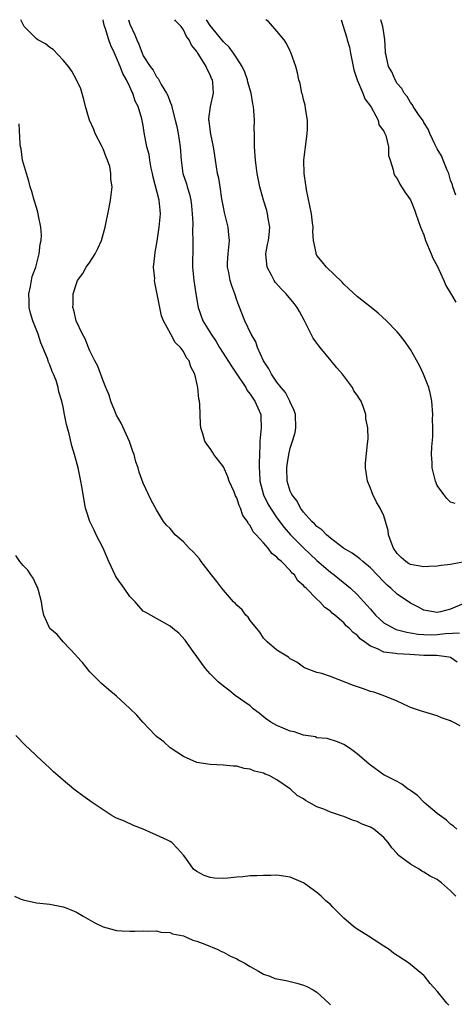
# Model space of a CAD drawing. Units: inches. Extents: x 2511000 to 2514000, y 1527000 to 1530000.
# Drawn here: x 2513436 to 2513502, y 1529853 to 1530000 of the extents above; entities that cross this region are included whole.
import ezdxf

# ---------------------------------------------------------------- set-up
doc = ezdxf.new("R2010")
doc.units = ezdxf.units.IN
doc.header["$MEASUREMENT"] = 0
doc.layers.add('LD25111527_10ft', color=72, linetype='Continuous')

msp = doc.modelspace()

# ---------------------------------------------------------------- linework, layer by layer
at = {"layer": 'LD25111527_10ft'}
for points, elevation in [([(2513502.43, 1529894.43), (2513501.36, 1529895), (2513501.11, 1529895.11), (2513501, 1529895.18), (2513499.65, 1529895.65), (2513499, 1529895.94), (2513497, 1529896.52), (2513496.66, 1529896.66), (2513495, 1529897.2), (2513494.68, 1529897.32), (2513493, 1529898.11), (2513490.89, 1529899), (2513489.49, 1529899.49), (2513489, 1529899.59), (2513487.97, 1529899.97), (2513486.45, 1529900.45), (2513483, 1529901.84), (2513481.75, 1529902.25), (2513481, 1529902.4), (2513479.12, 1529903.12), (2513479, 1529903.19), (2513477.97, 1529903.97), (2513477, 1529904.48), (2513476.73, 1529904.73), (2513476.22, 1529905), (2513475, 1529905.75), (2513473.55, 1529907), (2513473, 1529907.57), (2513472.44, 1529908.44), (2513471, 1529910.2), (2513470.68, 1529910.68), (2513470.36, 1529911), (2513469.78, 1529911.78), (2513469, 1529912.46), (2513468.76, 1529912.76), (2513468.52, 1529913), (2513467, 1529914.71), (2513466.77, 1529915), (2513466.03, 1529916.03), (2513465.19, 1529917), (2513463.67, 1529919), (2513463.4, 1529919.4), (2513463, 1529919.85), (2513462.45, 1529920.45), (2513461.88, 1529921), (2513461, 1529921.95), (2513459.78, 1529923), (2513459, 1529923.92), (2513458.46, 1529924.46), (2513458.03, 1529925), (2513457, 1529926.71), (2513456.17, 1529928.17), (2513455, 1529930.73), (2513454.38, 1529932.38), (2513454.24, 1529933), (2513453.9, 1529933.9), (2513453.63, 1529935), (2513453.45, 1529935.45), (2513452.96, 1529936.96), (2513451.68, 1529939.68), (2513451, 1529940.87), (2513450.89, 1529941.11), (2513450.13, 1529943), (2513449.87, 1529943.87), (2513449.4, 1529945), (2513449, 1529946.02), (2513448.22, 1529948.22), (2513447.76, 1529949), (2513447, 1529950.51), (2513446.87, 1529950.87), (2513446.78, 1529951), (2513446.31, 1529952.31), (2513445.88, 1529953), (2513444.96, 1529955), (2513444.59, 1529956.59), (2513444.47, 1529957), (2513444.51, 1529957.49), (2513444.51, 1529959), (2513445, 1529960.57), (2513445.16, 1529961), (2513445.93, 1529962.07), (2513446.46, 1529963), (2513447, 1529963.77), (2513447.82, 1529965), (2513448.22, 1529965.78), (2513448.75, 1529967), (2513449.31, 1529969), (2513449.91, 1529971.91), (2513450.1, 1529973), (2513450.2, 1529973.8), (2513450.32, 1529975), (2513450.14, 1529976.14), (2513450.16, 1529977), (2513449.97, 1529978.03), (2513449.65, 1529979), (2513449.44, 1529979.44), (2513449, 1529980.69), (2513448.9, 1529980.9), (2513448.87, 1529981), (2513447.82, 1529983), (2513447.59, 1529983.59), (2513446.94, 1529985), (2513446.33, 1529987), (2513446.09, 1529988.09), (2513445.65, 1529989.65), (2513445.02, 1529991), (2513444.32, 1529992.32), (2513443.79, 1529993), (2513443, 1529993.94), (2513441.52, 1529995.52), (2513441, 1529995.85), (2513440.37, 1529996.37), (2513439.2, 1529997), (2513439, 1529997.16), (2513437.15, 1529999), (2513437, 1529999.27), (2513436.68, 1530000)], 7060), ([(2513501.96, 1529903.96), (2513501, 1529904.64), (2513500.71, 1529904.71), (2513498.94, 1529904.94), (2513497, 1529904.98), (2513494.88, 1529905.12), (2513493, 1529905.2), (2513492.74, 1529905.26), (2513491, 1529905.45), (2513490.06, 1529905.94), (2513489, 1529906.34), (2513488.13, 1529907), (2513487.47, 1529907.47), (2513487, 1529908), (2513486.41, 1529908.41), (2513485.86, 1529909), (2513485.39, 1529909.39), (2513485, 1529909.83), (2513483.65, 1529911), (2513483.29, 1529911.29), (2513483, 1529911.59), (2513482.15, 1529912.15), (2513481.42, 1529913), (2513481, 1529913.37), (2513479.39, 1529915), (2513479.18, 1529915.18), (2513479, 1529915.41), (2513478.14, 1529916.14), (2513477.61, 1529917), (2513477.29, 1529917.29), (2513477, 1529917.66), (2513475.68, 1529919), (2513475.3, 1529919.3), (2513475, 1529919.68), (2513474.22, 1529920.22), (2513473.67, 1529921), (2513473, 1529921.79), (2513471.91, 1529923), (2513471.46, 1529923.46), (2513471, 1529924.41), (2513470.71, 1529924.71), (2513470.6, 1529925), (2513469.91, 1529925.91), (2513469.56, 1529927), (2513469.36, 1529927.36), (2513469, 1529928.53), (2513468.82, 1529928.82), (2513468.58, 1529929.42), (2513467.88, 1529931), (2513467.68, 1529931.68), (2513467, 1529933.18), (2513465.56, 1529935), (2513465.36, 1529935.36), (2513465, 1529935.9), (2513464.53, 1529936.53), (2513464.22, 1529937), (2513463.91, 1529938.09), (2513463.62, 1529939), (2513463.56, 1529939.56), (2513463.5, 1529941), (2513463.48, 1529942.52), (2513463.43, 1529943), (2513463.32, 1529943.32), (2513463.18, 1529945), (2513462.72, 1529947), (2513462.1, 1529948.1), (2513461.87, 1529949), (2513461.45, 1529949.45), (2513461, 1529950.39), (2513460.58, 1529951), (2513459.76, 1529951.76), (2513459.13, 1529953), (2513458.05, 1529955), (2513457.75, 1529955.75), (2513457.48, 1529957), (2513457, 1529959.49), (2513456.72, 1529960.72), (2513456.7, 1529961), (2513456.71, 1529961.29), (2513456.55, 1529963), (2513456.71, 1529964.71), (2513456.77, 1529965.23), (2513457.09, 1529966.91), (2513457.4, 1529969), (2513457.52, 1529970.48), (2513457.57, 1529971), (2513457.51, 1529971.51), (2513457.4, 1529973), (2513456.48, 1529976.48), (2513456.39, 1529977), (2513456.2, 1529977.8), (2513455.99, 1529979), (2513455.86, 1529979.86), (2513455.55, 1529981), (2513455.15, 1529983.15), (2513455, 1529984.17), (2513454.8, 1529985.2), (2513454.22, 1529987), (2513453.8, 1529987.8), (2513453.46, 1529989), (2513453.29, 1529989.29), (2513453, 1529989.96), (2513452.51, 1529991), (2513451.95, 1529991.95), (2513451.56, 1529993), (2513451, 1529994.32), (2513450.67, 1529995), (2513450.14, 1529996.14), (2513449.84, 1529997), (2513449.35, 1529998.65), (2513449.17, 1529999.17), (2513449, 1529999.93), (2513448.97, 1530000)], 7070), ([(2513452.78, 1530000), (2513453, 1529999.32), (2513453.75, 1529997.75), (2513454.02, 1529997), (2513454.34, 1529996.34), (2513454.81, 1529995), (2513455, 1529994.6), (2513456.04, 1529993), (2513456.47, 1529992.47), (2513457, 1529991.46), (2513457.23, 1529991.23), (2513457.69, 1529990.31), (2513458.48, 1529989), (2513458.67, 1529988.67), (2513459, 1529987.68), (2513459.22, 1529987.22), (2513459.3, 1529986.7), (2513459.78, 1529985), (2513460.01, 1529984.01), (2513460.21, 1529983), (2513460.52, 1529981), (2513460.65, 1529979), (2513460.91, 1529977), (2513461.45, 1529975.45), (2513461.57, 1529975), (2513461.91, 1529973.91), (2513462.13, 1529973), (2513462.2, 1529972.2), (2513462.34, 1529971), (2513462.42, 1529969.58), (2513462.37, 1529968.37), (2513462.44, 1529967), (2513462.4, 1529966.4), (2513462.37, 1529963), (2513462.51, 1529961.49), (2513462.57, 1529961), (2513462.86, 1529959), (2513463.21, 1529957), (2513463.93, 1529955), (2513465.16, 1529953), (2513465.92, 1529951.92), (2513466.43, 1529951), (2513468.19, 1529948.19), (2513469.01, 1529947.01), (2513470.34, 1529945), (2513470.56, 1529944.56), (2513471, 1529944.04), (2513471.72, 1529943), (2513472.58, 1529941), (2513472.61, 1529940.61), (2513472.65, 1529939), (2513472.48, 1529937.52), (2513472.46, 1529937), (2513472.47, 1529936.47), (2513472.33, 1529933.67), (2513472.34, 1529933), (2513472.39, 1529932.39), (2513472.44, 1529931), (2513472.98, 1529928.98), (2513473.65, 1529927.65), (2513474.02, 1529927), (2513475, 1529925.55), (2513476.09, 1529924.09), (2513477.04, 1529923), (2513479, 1529921.06), (2513481, 1529919.15), (2513483, 1529917.41), (2513483.55, 1529917), (2513485.48, 1529915.48), (2513486.02, 1529915), (2513487, 1529914.08), (2513488.48, 1529912.48), (2513489, 1529911.86), (2513489.77, 1529911), (2513490.39, 1529910.39), (2513491, 1529909.86), (2513492.53, 1529909), (2513492.85, 1529908.86), (2513494.43, 1529908.43), (2513495, 1529908.37), (2513496.15, 1529908.15), (2513497, 1529908.08), (2513498.07, 1529908.07), (2513499, 1529908.1), (2513500.24, 1529908.24), (2513502.33, 1529908.33)], 7080), ([(2513503, 1529912.72), (2513501, 1529911.89), (2513499.5, 1529911.5), (2513499, 1529911.39), (2513497, 1529911.75), (2513496.2, 1529912.2), (2513495, 1529912.78), (2513493, 1529914.13), (2513492.06, 1529915), (2513491.49, 1529915.49), (2513491, 1529915.98), (2513489, 1529918.06), (2513487.86, 1529919), (2513487.42, 1529919.42), (2513487, 1529919.7), (2513486.27, 1529920.27), (2513484.97, 1529921), (2513483, 1529922.49), (2513482.4, 1529923), (2513481.74, 1529923.74), (2513481, 1529924.25), (2513480.64, 1529924.64), (2513480.23, 1529925), (2513479, 1529926.37), (2513478.74, 1529926.74), (2513478.51, 1529927), (2513478.02, 1529928.02), (2513477.22, 1529929), (2513477, 1529929.53), (2513476.55, 1529931), (2513476.49, 1529933), (2513476.54, 1529933.46), (2513476.78, 1529935), (2513477, 1529935.95), (2513477.34, 1529937), (2513477.71, 1529938.29), (2513477.84, 1529939), (2513477.78, 1529941), (2513477.6, 1529941.6), (2513477, 1529942.85), (2513476.94, 1529943), (2513476.27, 1529944.27), (2513475.63, 1529945), (2513475, 1529945.82), (2513474.18, 1529947), (2513473.81, 1529947.81), (2513472.99, 1529949.01), (2513472.12, 1529951), (2513471.83, 1529951.83), (2513471.15, 1529953), (2513470.2, 1529955), (2513469.28, 1529957.28), (2513469, 1529958.06), (2513468.69, 1529959), (2513468.24, 1529960.24), (2513467.99, 1529961), (2513467.8, 1529962.2), (2513467.62, 1529963), (2513467.63, 1529963.63), (2513467.73, 1529965), (2513467.9, 1529967), (2513467.83, 1529967.83), (2513467.7, 1529969), (2513467.16, 1529971.16), (2513467, 1529971.97), (2513466.78, 1529973.22), (2513466.51, 1529975), (2513466.29, 1529976.29), (2513466.13, 1529977), (2513465.8, 1529979), (2513465.71, 1529979.71), (2513465.5, 1529981), (2513465.09, 1529982.91), (2513464.85, 1529984.85), (2513464.82, 1529985), (2513464.82, 1529985.18), (2513465.04, 1529987.04), (2513465.49, 1529989), (2513465.4, 1529990.6), (2513465.34, 1529991), (2513465.22, 1529991.22), (2513465, 1529991.77), (2513464.58, 1529992.58), (2513464.42, 1529993), (2513463.53, 1529994.47), (2513463.17, 1529995), (2513463.09, 1529995.09), (2513463, 1529995.27), (2513462.21, 1529996.21), (2513461.87, 1529997), (2513461.48, 1529997.48), (2513461, 1529998.5), (2513460.65, 1529999), (2513459.83, 1529999.83), (2513459.74, 1530000)], 7090), ([(2513503.06, 1529918.94), (2513501, 1529918.58), (2513499.58, 1529918.42), (2513499, 1529918.33), (2513497.74, 1529918.26), (2513497, 1529918.2), (2513495, 1529918.55), (2513494.71, 1529918.71), (2513494.3, 1529919), (2513493.59, 1529919.59), (2513493, 1529920.23), (2513492.46, 1529921), (2513492.09, 1529921.91), (2513491.71, 1529923), (2513491.64, 1529923.64), (2513491.26, 1529925), (2513491, 1529925.84), (2513490.46, 1529927), (2513489.9, 1529927.9), (2513489.35, 1529929), (2513489.25, 1529929.25), (2513489, 1529929.99), (2513488.55, 1529931), (2513488.38, 1529932.38), (2513488.26, 1529933), (2513488.27, 1529933.73), (2513488.58, 1529936.58), (2513488.64, 1529937.36), (2513488.59, 1529939), (2513488.33, 1529940.33), (2513488.3, 1529941), (2513487.97, 1529942.03), (2513487.59, 1529943), (2513487.34, 1529943.34), (2513487, 1529943.89), (2513486.52, 1529944.52), (2513486.32, 1529945), (2513484.82, 1529947), (2513483.95, 1529947.95), (2513483.13, 1529949), (2513481.46, 1529951), (2513481.26, 1529951.26), (2513481, 1529951.64), (2513480.41, 1529952.41), (2513480.14, 1529953), (2513479.1, 1529955.1), (2513478.36, 1529956.36), (2513478.01, 1529957), (2513477.58, 1529957.58), (2513476.4, 1529959), (2513475.7, 1529959.7), (2513474.74, 1529960.74), (2513474.59, 1529961), (2513474.18, 1529961.82), (2513473.53, 1529963), (2513473.48, 1529963.48), (2513473.36, 1529965), (2513473.61, 1529966.39), (2513473.74, 1529967), (2513473.85, 1529967.85), (2513473.95, 1529969), (2513473.7, 1529970.3), (2513473.61, 1529971), (2513473.48, 1529971.48), (2513472.98, 1529973), (2513472.44, 1529975), (2513472.06, 1529977), (2513471.78, 1529979), (2513471.64, 1529981), (2513471.65, 1529983), (2513471.62, 1529983.62), (2513471.63, 1529985), (2513471.56, 1529986.44), (2513471.48, 1529987), (2513471.4, 1529987.4), (2513471.13, 1529989), (2513470.66, 1529990.66), (2513470.58, 1529991), (2513470.18, 1529992.18), (2513469.78, 1529993), (2513469, 1529994.27), (2513468.52, 1529995), (2513467.88, 1529995.88), (2513467, 1529996.71), (2513465, 1529999.14), (2513464.48, 1530000)], 7100), ([(2513501.66, 1529927.66), (2513501, 1529927.9), (2513500.42, 1529928.42), (2513499.97, 1529929), (2513499, 1529930.37), (2513498.75, 1529931), (2513498.41, 1529932.41), (2513498.24, 1529933), (2513498.23, 1529933.77), (2513498.16, 1529935), (2513498.17, 1529936.17), (2513498.34, 1529937.66), (2513498.33, 1529939), (2513498.3, 1529940.3), (2513498.32, 1529941), (2513498.18, 1529943), (2513497.98, 1529943.98), (2513497.74, 1529945), (2513496.96, 1529947), (2513496.32, 1529948.32), (2513495, 1529950.71), (2513494.03, 1529952.03), (2513493.3, 1529953), (2513493, 1529953.35), (2513491.42, 1529955), (2513490.15, 1529956.15), (2513489.1, 1529957), (2513487, 1529958.64), (2513485.78, 1529959.78), (2513485, 1529960.47), (2513484.76, 1529960.76), (2513482.43, 1529963), (2513481.78, 1529963.78), (2513481, 1529964.76), (2513480.86, 1529965), (2513480.86, 1529965.14), (2513480.48, 1529967), (2513480.36, 1529968.36), (2513480.41, 1529969), (2513480.35, 1529969.65), (2513480.17, 1529971), (2513479.44, 1529974.56), (2513479.36, 1529975), (2513479.33, 1529975.33), (2513479.1, 1529977), (2513479.05, 1529979), (2513479.26, 1529981), (2513479.47, 1529982.53), (2513479.55, 1529983), (2513479.58, 1529983.58), (2513479.59, 1529985), (2513479.29, 1529986.71), (2513479.24, 1529987.24), (2513479, 1529988.06), (2513478.82, 1529988.82), (2513478.75, 1529989), (2513478.46, 1529990.46), (2513478.29, 1529991), (2513478.08, 1529992.08), (2513477.83, 1529993), (2513477.1, 1529995.1), (2513477, 1529995.29), (2513476.46, 1529996.46), (2513476.09, 1529997), (2513475, 1529998.29), (2513473.72, 1529999.72), (2513473.36, 1530000)], 7110), ([(2513484.6, 1530000), (2513485.43, 1529997.43), (2513485.54, 1529997), (2513485.87, 1529995.87), (2513486.03, 1529995), (2513486.52, 1529992.52), (2513487.03, 1529991), (2513487.87, 1529989), (2513488.16, 1529988.16), (2513489, 1529987.05), (2513489.1, 1529986.91), (2513490.14, 1529985), (2513490.28, 1529984.28), (2513491, 1529983.32), (2513491.09, 1529983.09), (2513491.17, 1529983), (2513491.31, 1529982.69), (2513491.7, 1529981), (2513491.72, 1529979.72), (2513491.97, 1529979), (2513492.42, 1529977.58), (2513492.52, 1529977), (2513492.67, 1529976.67), (2513493, 1529976.25), (2513493.4, 1529975.4), (2513494.19, 1529974.19), (2513495, 1529973.09), (2513495.59, 1529971.59), (2513495.81, 1529971), (2513496.5, 1529969), (2513496.64, 1529968.64), (2513497, 1529967.83), (2513497.25, 1529967), (2513498.07, 1529965), (2513498.35, 1529964.35), (2513499, 1529963.2), (2513499.97, 1529961), (2513500.27, 1529960.27), (2513501, 1529959.12), (2513501.76, 1529957.76)], 7120), ([(2513501.76, 1529973.76), (2513501.35, 1529975), (2513501.29, 1529975.29), (2513501, 1529976.02), (2513500.71, 1529977), (2513500.48, 1529977.52), (2513499.91, 1529979), (2513499.64, 1529979.64), (2513499, 1529980.69), (2513498.69, 1529981.31), (2513497.89, 1529983), (2513497.65, 1529983.65), (2513497, 1529984.63), (2513496.88, 1529984.88), (2513496.18, 1529985.82), (2513495.42, 1529987), (2513495.29, 1529987.29), (2513495, 1529987.6), (2513494.52, 1529988.52), (2513494.05, 1529989), (2513493.72, 1529989.72), (2513493, 1529990.47), (2513492.68, 1529991), (2513492.19, 1529992.2), (2513491.71, 1529993), (2513491.36, 1529994.64), (2513491.27, 1529995), (2513491.23, 1529995.23), (2513491.16, 1529997), (2513491, 1529998.02), (2513490.87, 1529999), (2513490.58, 1530000)], 7130), ([(2513501.91, 1529879), (2513501.43, 1529879.43), (2513501, 1529879.73), (2513500.36, 1529880.36), (2513499, 1529881.33), (2513497.03, 1529883), (2513496.04, 1529884.04), (2513495, 1529884.77), (2513494.87, 1529884.87), (2513494.64, 1529885), (2513493.72, 1529885.72), (2513493, 1529886.12), (2513491.2, 1529887), (2513491.07, 1529887.07), (2513489, 1529888.57), (2513488.77, 1529888.77), (2513488.45, 1529889), (2513487, 1529890.27), (2513486, 1529891), (2513485, 1529891.67), (2513484.07, 1529892.07), (2513482.53, 1529892.53), (2513481, 1529892.66), (2513480.78, 1529892.78), (2513479, 1529893.04), (2513477.56, 1529893.56), (2513477, 1529893.65), (2513475.92, 1529894.08), (2513475, 1529894.48), (2513474.07, 1529895), (2513473.45, 1529895.45), (2513473, 1529895.78), (2513472.34, 1529896.34), (2513471.46, 1529897), (2513471, 1529897.41), (2513468.77, 1529899), (2513467.79, 1529899.79), (2513467, 1529900.35), (2513466.2, 1529901), (2513465, 1529902.22), (2513464.29, 1529903), (2513463.78, 1529903.78), (2513463, 1529904.79), (2513462.46, 1529905.54), (2513461.26, 1529907.26), (2513460.3, 1529908.3), (2513459.4, 1529909), (2513459, 1529909.35), (2513455.37, 1529911.37), (2513455, 1529911.61), (2513454.33, 1529912.33), (2513453.79, 1529913), (2513453, 1529913.8), (2513452.16, 1529915), (2513451, 1529916.61), (2513450.85, 1529916.85), (2513449.86, 1529919), (2513448.99, 1529921), (2513447.97, 1529923), (2513447.66, 1529923.67), (2513447, 1529925), (2513446.51, 1529926.51), (2513446.37, 1529927), (2513445.79, 1529930.21), (2513445.67, 1529931), (2513445.25, 1529933), (2513444.73, 1529935), (2513444.32, 1529936.32), (2513443.92, 1529938.08), (2513443.5, 1529939.5), (2513443.23, 1529941), (2513443, 1529942.13), (2513442.8, 1529943), (2513442.35, 1529944.35), (2513442.26, 1529945), (2513441.95, 1529946.05), (2513441.58, 1529947), (2513441.38, 1529947.39), (2513441, 1529948.42), (2513440.8, 1529948.8), (2513440.76, 1529949), (2513440.67, 1529949.33), (2513439.69, 1529951.69), (2513439.27, 1529953), (2513438.48, 1529955), (2513438.14, 1529956.14), (2513437.92, 1529957), (2513437.91, 1529957.91), (2513437.85, 1529959), (2513438.13, 1529960.13), (2513438.27, 1529961), (2513438.39, 1529961.61), (2513438.93, 1529963), (2513439.44, 1529965), (2513439.56, 1529966.44), (2513439.72, 1529967), (2513439.78, 1529967.78), (2513439.68, 1529969), (2513439.3, 1529970.7), (2513439.21, 1529971.21), (2513439, 1529971.91), (2513438.65, 1529973), (2513438.3, 1529974.3), (2513438.09, 1529975), (2513437.86, 1529975.86), (2513437.5, 1529977), (2513436.93, 1529979), (2513436.7, 1529980.7), (2513436.62, 1529981), (2513436.56, 1529981.44), (2513436.44, 1529984.44)], 7050), ([(2513501.77, 1529869), (2513501.37, 1529869.37), (2513501, 1529869.8), (2513499.63, 1529871), (2513499.26, 1529871.26), (2513499, 1529871.46), (2513497.95, 1529871.95), (2513497, 1529872.59), (2513496.71, 1529872.71), (2513496.27, 1529873), (2513495, 1529873.75), (2513493.32, 1529875), (2513493.15, 1529875.15), (2513493, 1529875.36), (2513492.19, 1529876.19), (2513491.63, 1529877), (2513491, 1529877.73), (2513489.51, 1529879), (2513489, 1529879.29), (2513487.75, 1529879.75), (2513487, 1529880.13), (2513486.34, 1529880.34), (2513485, 1529880.89), (2513484.69, 1529881), (2513483, 1529881.52), (2513482.02, 1529881.98), (2513481, 1529882.34), (2513479.84, 1529883), (2513479.28, 1529883.28), (2513479, 1529883.52), (2513478.04, 1529884.04), (2513477.03, 1529885), (2513475, 1529886.37), (2513473.86, 1529887), (2513473.23, 1529887.23), (2513473, 1529887.37), (2513471.66, 1529887.66), (2513471, 1529887.99), (2513470.09, 1529888.09), (2513469, 1529888.42), (2513468.44, 1529888.44), (2513467, 1529888.58), (2513465, 1529888.66), (2513463, 1529888.98), (2513461, 1529889.84), (2513459, 1529891.16), (2513458.06, 1529892.06), (2513457, 1529892.86), (2513456.84, 1529893), (2513454.94, 1529895), (2513454.03, 1529896.04), (2513453, 1529897.05), (2513451, 1529898.87), (2513449.82, 1529899.82), (2513448.76, 1529900.76), (2513448.5, 1529901), (2513447, 1529902.53), (2513445.89, 1529903.89), (2513445, 1529904.87), (2513444.95, 1529904.95), (2513442.99, 1529907), (2513442.09, 1529908.09), (2513441.03, 1529909), (2513440.12, 1529911), (2513439.94, 1529911.94), (2513439.76, 1529913), (2513439.31, 1529914.69), (2513439.24, 1529915), (2513439.17, 1529915.17), (2513439, 1529915.42), (2513438.52, 1529916.52), (2513438.18, 1529917), (2513437.72, 1529917.72), (2513437, 1529918.39), (2513436.5, 1529919), (2513435.91, 1529919.91)], 7040), ([(2513500.71, 1529852.71), (2513500.45, 1529853), (2513499, 1529854.76), (2513497.94, 1529855.95), (2513497.1, 1529857), (2513497, 1529857.1), (2513494.68, 1529859), (2513492.47, 1529860.47), (2513491.78, 1529861), (2513491, 1529861.52), (2513488.72, 1529863), (2513487, 1529864.07), (2513486.45, 1529864.45), (2513485, 1529865.68), (2513483.7, 1529867), (2513483.36, 1529867.36), (2513483, 1529867.72), (2513482.31, 1529868.31), (2513481.62, 1529869), (2513481, 1529869.53), (2513479, 1529870.99), (2513477, 1529871.84), (2513475, 1529872.12), (2513474.09, 1529872.09), (2513473, 1529872.09), (2513472.02, 1529872.02), (2513471, 1529872), (2513469.88, 1529871.88), (2513469, 1529871.82), (2513467.67, 1529871.67), (2513467, 1529871.63), (2513465.67, 1529871.67), (2513465, 1529871.77), (2513464.09, 1529872.09), (2513463, 1529872.66), (2513462.54, 1529873), (2513461.36, 1529874.64), (2513461, 1529875.11), (2513460.11, 1529876.11), (2513459.26, 1529877), (2513459, 1529877.17), (2513458.64, 1529877.36), (2513457, 1529878.12), (2513454.99, 1529878.99), (2513453.55, 1529879.55), (2513452.19, 1529880.19), (2513451, 1529880.66), (2513450.36, 1529881), (2513449, 1529881.9), (2513447.36, 1529883), (2513445.97, 1529883.97), (2513445, 1529884.68), (2513444.59, 1529885), (2513443, 1529886.3), (2513442.22, 1529887), (2513441.56, 1529887.56), (2513441, 1529888.13), (2513439, 1529889.96), (2513437.94, 1529891), (2513437.44, 1529891.44), (2513435.93, 1529893)], 7030), ([(2513435.7, 1529869), (2513436.59, 1529868.59), (2513437, 1529868.43), (2513439, 1529868.01), (2513441, 1529867.79), (2513443, 1529867.38), (2513443.29, 1529867.29), (2513444.07, 1529867), (2513445, 1529866.61), (2513446.01, 1529865.99), (2513447.75, 1529865), (2513449, 1529864.39), (2513450.08, 1529864.08), (2513451, 1529863.87), (2513451.81, 1529863.81), (2513453, 1529863.75), (2513453.75, 1529863.75), (2513455, 1529863.79), (2513455.74, 1529863.74), (2513457, 1529863.8), (2513457.62, 1529863.62), (2513459, 1529863.56), (2513459.37, 1529863.37), (2513461, 1529863.04), (2513462.41, 1529862.41), (2513463, 1529862.26), (2513464.19, 1529861.81), (2513466.16, 1529861), (2513466.72, 1529860.72), (2513467, 1529860.62), (2513468.03, 1529860.03), (2513469, 1529859.63), (2513469.39, 1529859.39), (2513470.11, 1529859), (2513471, 1529858.45), (2513472.25, 1529857.75), (2513473, 1529857.31), (2513473.94, 1529857), (2513474.7, 1529856.7), (2513475, 1529856.61), (2513476.37, 1529856.37), (2513478, 1529856), (2513479, 1529855.69), (2513479.48, 1529855.48), (2513480.41, 1529855), (2513481, 1529854.63), (2513482.77, 1529853), (2513483, 1529852.75)], 7020)]:
    msp.add_lwpolyline(points, dxfattribs=dict(at, elevation=elevation))

doc.saveas('drawing.dxf')
